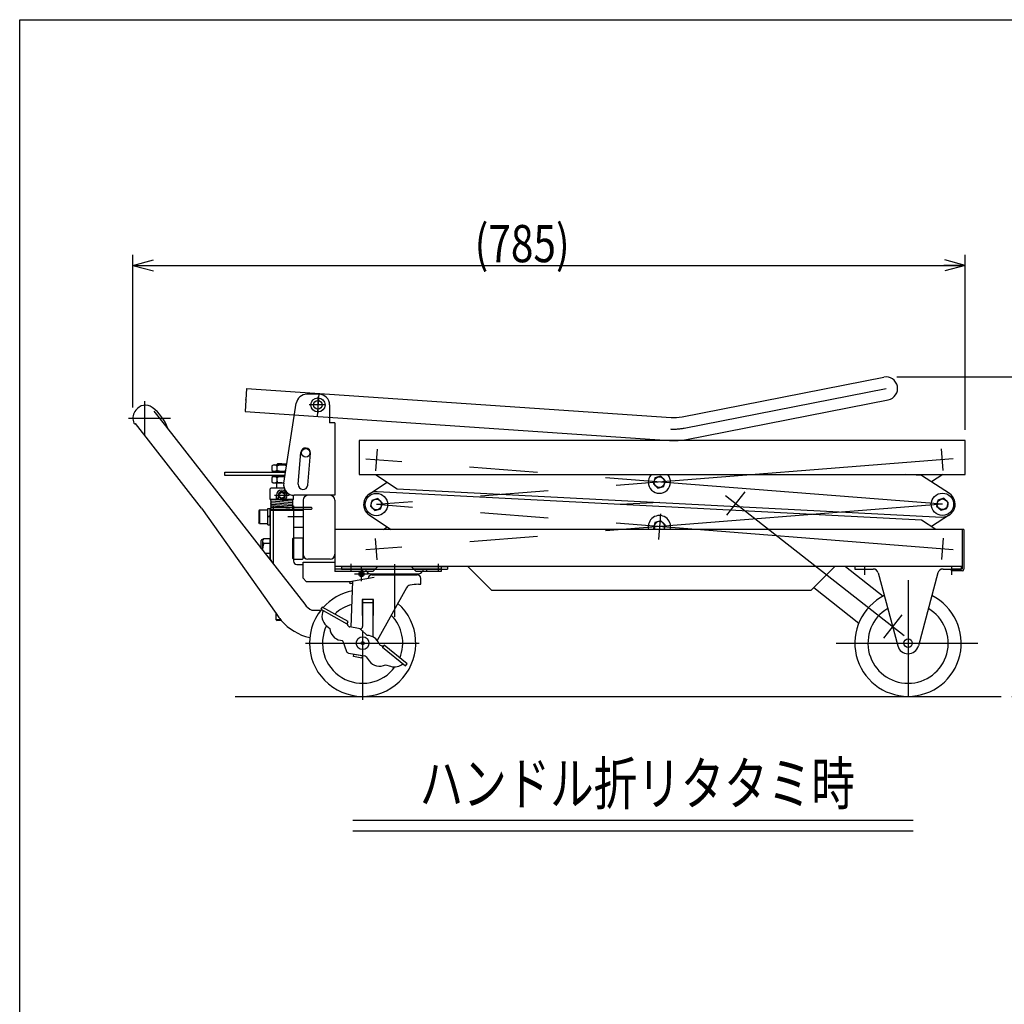
# Model space of a CAD drawing. Units: millimetres. Extents: x 23 to 409, y 10 to 247.
# Drawn here: x 23 to 115, y 154 to 247 of the extents above; entities that cross this region are included whole.
import ezdxf

# ---------------------------------------------------------------- set-up
doc = ezdxf.new("R2010")
doc.units = ezdxf.units.MM
doc.linetypes.add('CENTER', pattern=[51, 31.8, -6.4, 6.4, -6.4])
doc.linetypes.add('DASHED', pattern=[19.1, 12.7, -6.4])
for name, color, linetype in [('LAYER002', 7, 'Continuous'), ('LAYER003', 7, 'Continuous'), ('LAYER004', 7, 'Continuous')]:
    doc.layers.add(name, color=color, linetype=linetype)
doc.styles.add('ED_VECTOR', font='MONOTXT.SHX', dxfattribs={"bigfont": 'BIGFONT.SHX'})
doc.dimstyles.new('EDDIMINFO', dxfattribs={"dimtxt": 3.5, "dimasz": 2, "dimexe": 1, "dimexo": 1, "dimgap": 0.3, "dimtad": 1, "dimdec": 1, "dimdsep": 46, "dimtxsty": 'ED_VECTOR', "dimblk1": 'EDTIP_ARROW_S', "dimblk2": 'EDTIP_ARROW_E', "dimsah": 1, "dimcen": 2.5, "dimdle": 5, "dimclrd": 5, "dimclre": 5, "dimclrt": 3, "dimadec": 1, "dimazin": 0, "dimtfac": 1, "dimtmove": 0, "dimatfit": 3, "dimldrblk": 'EDTIP_ARROW_S', "dimfxl": 1, "dimarcsym": 0})

# ---------------------------------------------------------------- blocks, each defined once
blk = doc.blocks.new('BLKF063')
at = {"color": 3, "linetype": 'Continuous', "lineweight": -3}
for p, q in [((50.742949, 211.387282), (49.597443, 211.387282)), ((47.42547, 203.043245), (48.60968, 210.543245)), ((51.742949, 210.387282), (51.742949, 208.687282)), ((52.242949, 208.687282), (51.742949, 208.687282)), ((52.242949, 208.687282), (52.242949, 201.887282)), ((48.794504, 202.924652), (49.044504, 205.924652)), ((49.691395, 202.849911), (49.941395, 205.849911)), ((52.242949, 201.887282), (48.413233, 201.887282)), ((49.242949, 201.427282), (49.242949, 195.987282)), ((52.242949, 201.427282), (52.242949, 194.727282)), ((48.342949, 200.487282), (48.342949, 198.887282)), ((48.342949, 200.487282), (49.242949, 200.487282)), ((48.342949, 198.887282), (49.242949, 198.887282)), ((111.402949, 198.687282), (52.242949, 198.687282)), ((111.242949, 198.687282), (111.242949, 194.947282)), ((111.402949, 198.687282), (111.402949, 194.947282)), ((48.292949, 197.837282), (48.342949, 197.887282)), ((48.292949, 195.937282), (48.292949, 197.837282)), ((48.342949, 197.887282), (49.192949, 197.887282)), ((49.242949, 197.837282), (49.192949, 197.887282)), ((48.292949, 195.937282), (48.342949, 195.887282)), ((48.342949, 195.887282), (49.192949, 195.887282)), ((51.782949, 195.887282), (49.702949, 195.887282)), ((111.242949, 195.187282), (52.242949, 195.187282)), ((56.042949, 194.957282), (52.242949, 194.957282)), ((55.812949, 194.727282), (52.242949, 194.727282)), ((54.842949, 194.957282), (54.842949, 194.727282)), ((55.812949, 194.727282), (56.272949, 195.187282)), ((59.872949, 194.727282), (59.412949, 195.187282)), ((62.242949, 194.957282), (59.642949, 194.957282)), ((62.242949, 194.727282), (59.872949, 194.727282)), ((60.842949, 194.957282), (60.842949, 194.727282)), ((62.242949, 195.187282), (62.242949, 194.727282)), ((64.742949, 195.187282), (66.992949, 192.937282)), ((96.992949, 192.937282), (99.242949, 195.187282)), ((110.202949, 194.947282), (110.202949, 194.787282)), ((111.242949, 194.947282), (110.202949, 194.947282)), ((111.242949, 194.787282), (110.202949, 194.787282)), ((96.992949, 192.937282), (66.992949, 192.937282))]:
    blk.add_line(p, q, dxfattribs=at)
at = {"color": 6, "linetype": 'CENTER', "lineweight": -3}
for p, q in [((50.642949, 211.152064), (50.642949, 209.647567)), ((51.287059, 210.387282), (49.825062, 210.387282))]:
    blk.add_line(p, q, dxfattribs=at)
at = {"color": 3, "linetype": 'DASHED', "lineweight": -3}
for p, q in [((49.242949, 200.487282), (49.242949, 198.887282)), ((49.242949, 195.937282), (49.242949, 197.837282)), ((49.242949, 195.937282), (49.192949, 195.887282))]:
    blk.add_line(p, q, dxfattribs=at)
at = {"color": 7, "linetype": 'CENTER', "lineweight": -3}
blk.add_line((47.797591, 199.887282), (49.242949, 199.887282), dxfattribs=at)
at = {"color": 3, "linetype": 'Continuous', "lineweight": -3}
for centre, radius, start, end in [((49.597443, 210.387282), 1, 90, 171.027373), ((50.742949, 210.387282), 1, 0, 90), ((49.492949, 205.887282), 0.45, 355.236358, 175.236358), ((48.413233, 202.887282), 1, 171.027373, 270), ((49.242949, 202.887282), 0.45, 175.236358, 355.236358), ((49.702949, 201.427282), 0.46, 90, 180), ((51.782949, 201.427282), 0.46, 0, 90), ((49.702949, 196.347282), 0.46, 180, 270), ((51.782949, 196.347282), 0.46, 270, 0), ((111.242949, 194.947282), 0.16, 270, 0)]:
    blk.add_arc(centre, radius, start, end, dxfattribs=at)
blk = doc.blocks.new('BLKF064')
at = {"color": 7, "linetype": 'CENTER', "lineweight": -3}
for p, q in [((34.33452, 210.738608), (34.33452, 207.505872)), ((32.83452, 209.13661), (36.791823, 209.13661)), ((46.542949, 201.887282), (47.942949, 201.887282)), ((55.399459, 194.487282), (54.089057, 194.487282)), ((54.742949, 193.813518), (54.742949, 195.099195))]:
    blk.add_line(p, q, dxfattribs=at)
at = {"color": 8, "linetype": 'Continuous', "lineweight": -3}
for p, q in [((33.519489, 209.890417), (33.433453, 209.767544)), ((35.201332, 209.813837), (36.295323, 208.413592)), ((39.694761, 200.688004), (33.490682, 208.628863)), ((36.295323, 208.413592), (46.242949, 195.681212)), ((46.742949, 202.95264), (46.742949, 202.587282)), ((46.242949, 202.587282), (46.142949, 202.487282)), ((46.142949, 201.487282), (46.142949, 202.487282)), ((46.242949, 202.587282), (47.459294, 202.587282)), ((46.742949, 201.587282), (46.742949, 201.887282)), ((46.892949, 201.887282), (46.892949, 201.587282)), ((46.992949, 202.03162), (47.242949, 202.175957)), ((46.992949, 201.742944), (46.992949, 202.03162)), ((47.242949, 202.175957), (47.492949, 202.03162)), ((47.492949, 202.03162), (47.492949, 201.742944)), ((48.342949, 201.487282), (48.342949, 201.889755)), ((48.342949, 201.487282), (46.142949, 201.487282)), ((48.223702, 201.337061), (46.273702, 201.487061)), ((48.21218, 201.187504), (46.273719, 201.33706)), ((48.21218, 201.037504), (46.273719, 201.18706)), ((48.21218, 200.887504), (46.273719, 201.03706)), ((46.892949, 201.587282), (46.742949, 201.587282)), ((47.242949, 201.598607), (46.992949, 201.742944)), ((47.492949, 201.742944), (47.242949, 201.598607)), ((39.694761, 200.688004), (46.70295, 190.782703)), ((46.142949, 200.487282), (48.342949, 200.487282)), ((46.142949, 200.487282), (46.142949, 195.887282)), ((50.017949, 200.737282), (46.267949, 200.737282)), ((46.267949, 200.587282), (50.017949, 200.587282)), ((48.21218, 200.737504), (46.273719, 200.88706)), ((46.442949, 200.887282), (46.442949, 195.425223)), ((48.212214, 200.887282), (48.342949, 200.887282)), ((48.342949, 200.887282), (48.342949, 195.687282)), ((46.142949, 195.887282), (46.242949, 195.787282)), ((46.242949, 195.787282), (46.242949, 195.681212)), ((46.242949, 195.681212), (49.398524, 191.64226)), ((48.642949, 195.387282), (49.242949, 195.387282)), ((46.70295, 190.187282), (46.70295, 190.782703)), ((46.70295, 190.782703), (46.903385, 190.499409)), ((50.07503, 191.087282), (50.91994, 191.087282)), ((50.07503, 191.087282), (50.91994, 191.087282)), ((47.124221, 190.187282), (46.702949, 190.187282)), ((46.702949, 190.187282), (46.806871, 190.127282)), ((47.166672, 190.127282), (46.806872, 190.127282))]:
    blk.add_line(p, q, dxfattribs=at)
at = {"color": 3, "linetype": 'Continuous', "lineweight": -3}
for p, q in [((46.319189, 204.659187), (46.319188, 204.246092)), ((46.492394, 204.752639), (47.695374, 204.752639)), ((46.842949, 204.85264), (46.742949, 204.75264)), ((46.742949, 204.75264), (47.242949, 204.75264)), ((46.7852, 204.752639), (46.7852, 204.263559)), ((47.242949, 204.85264), (46.842949, 204.85264)), ((47.242949, 204.85264), (47.642949, 204.85264)), ((47.695374, 204.75264), (47.242949, 204.75264)), ((47.642949, 204.85264), (47.701862, 204.793727)), ((46.342949, 204.152639), (47.600637, 204.152639)), ((46.342949, 204.152639), (46.342949, 204.062639)), ((47.586427, 204.062639), (46.342949, 204.062639)), ((46.342949, 203.742639), (46.342949, 203.652639)), ((46.7852, 204.64172), (46.7852, 204.263559)), ((46.319189, 203.559187), (46.319188, 203.146092)), ((46.342949, 203.652639), (47.52169, 203.652639)), ((46.492394, 203.052639), (47.426953, 203.052639)), ((47.242949, 203.05264), (46.742949, 203.05264)), ((46.742949, 203.052639), (46.742949, 202.587282)), ((46.7852, 203.652639), (46.7852, 203.163559)), ((46.7852, 203.54172), (46.7852, 203.163559))]:
    blk.add_line(p, q, dxfattribs=at)
at = {"color": 4, "linetype": 'Continuous', "lineweight": -3}
for p, q in [((41.892949, 204.062639), (47.586427, 204.062639)), ((41.892949, 203.742639), (41.892949, 204.062639)), ((47.535901, 203.742639), (41.892949, 203.742639)), ((49.242949, 195.587282), (52.242949, 195.587282)), ((49.242949, 194.087282), (49.242949, 195.587282)), ((49.242949, 194.087282), (49.542949, 193.787282)), ((49.542949, 193.787282), (53.910888, 193.787282))]:
    blk.add_line(p, q, dxfattribs=at)
at = {"color": 5, "linetype": 'Continuous', "lineweight": -3}
for p, q in [((46.812949, 203.20264), (46.742949, 203.05264)), ((47.617949, 200.737282), (47.992949, 200.737282))]:
    blk.add_line(p, q, dxfattribs=at)
at = {"color": 8, "linetype": 'Continuous', "lineweight": -3}
for centre, radius in [((47.242949, 201.887282), 0.3), ((54.742949, 194.487282), 0.25)]:
    blk.add_circle(centre, radius, dxfattribs=at)
at = {"color": 4, "linetype": 'Continuous', "lineweight": -3}
for radius in [0.25, 0.165]:
    blk.add_circle((54.742949, 194.487282), radius, dxfattribs=at)
at = {"color": 8, "linetype": 'Continuous', "lineweight": -3}
for centre, radius, start, end in [((34.420557, 209.259483), 1.1, 54.341413, 145), ((34.33452, 209.13661), 1.1, 145, 205), ((32.72999, 206.903218), 4, 18.658797, 54.341413), ((33.428212, 208.713992), 0.1, 205, 325), ((36.140776, 208.054972), 0.4, 6.918549, 18.658797), ((47.242949, 201.887282), 0.5, 272.903651, 180), ((47.242949, 201.887282), 0.35, 272.903651, 180), ((46.267949, 201.412282), 0.075, 85.588274, 274.385761), ((46.267949, 201.262282), 0.075, 85.588274, 274.385761), ((46.267949, 201.112282), 0.075, 85.588274, 274.385761), ((46.267949, 200.962282), 0.075, 85.639749, 274.385761), ((48.217949, 201.412282), 0.075, 265.588274, 91.82894), ((48.217949, 201.262282), 0.075, 265.588274, 91.82894), ((48.217949, 200.962282), 0.075, 265.588274, 94.385761), ((48.217949, 201.112282), 0.075, 265.639749, 94.385761), ((46.267949, 200.812282), 0.075, 85.639749, 270), ((46.267949, 200.662282), 0.075, 90, 270), ((48.217949, 200.812282), 0.075, 265.588274, 94.385761), ((48.217949, 200.662282), 0.075, 265.588274, 94.385761), ((50.017949, 200.662282), 0.075, 265.588274, 94.385761), ((48.642949, 195.687282), 0.3, 180, 270), ((50.974546, 192.873583), 2, 218, 243.271855), ((50.985075, 193.387282), 5, 215.28013, 220.692557), ((50.985075, 193.387282), 5, 220.692557, 257.121697)]:
    blk.add_arc(centre, radius, start, end, dxfattribs=at)
at = {"color": 3, "linetype": 'Continuous', "lineweight": -3}
for centre, radius, start, end in [((46.544628, 204.448593), 0.3085, 38.756878, 136.950043), ((47.242949, 203.752638), 1, 64.113984, 117.242065), ((46.544628, 204.456685), 0.3085, 223.049957, 321.243122), ((47.242949, 205.15264), 1, 242.757935, 291.642832), ((46.544628, 203.348593), 0.3085, 38.756878, 136.950043), ((46.544628, 203.356685), 0.3085, 223.049957, 321.243122), ((47.242949, 202.652638), 1, 74.171804, 117.242065), ((47.242949, 204.05264), 1, 242.757935, 280.765082)]:
    blk.add_arc(centre, radius, start, end, dxfattribs=at)
blk = doc.blocks.new('BLKF065')
at = {"color": 7, "linetype": 'Continuous', "lineweight": -3}
for p, q in [((45.942949, 200.657282), (46.142949, 200.657282)), ((45.942949, 199.117282), (45.942949, 200.657282)), ((46.142949, 199.117282), (46.142949, 200.657282)), ((46.142949, 199.955488), (45.942949, 199.901898)), ((46.142949, 199.872666), (45.942949, 199.819076)), ((45.942949, 199.117282), (46.142949, 199.117282))]:
    blk.add_line(p, q, dxfattribs=at)
at = {"color": 3, "linetype": 'Continuous', "lineweight": -3}
blk.add_point((46.142949, 199.887282), dxfattribs=at)
blk = doc.blocks.new('BLKF066')
at = {"color": 3, "linetype": 'Continuous', "lineweight": -3}
for p, q in [((45.312949, 196.871557), (45.312949, 197.637282)), ((45.478358, 197.737282), (45.412949, 197.737282)), ((45.442949, 197.637837), (45.442949, 196.705165)), ((46.142949, 197.811042), (45.536402, 197.811043)), ((46.03203, 197.345032), (45.553869, 197.345032)), ((46.142949, 197.345032), (45.553869, 197.345032)), ((46.142949, 195.963522), (46.142949, 197.811042)), ((46.03203, 196.429532), (45.658297, 196.429532)), ((46.142949, 196.429532), (45.658297, 196.429532)), ((46.142949, 195.963522), (46.022385, 195.963522))]:
    blk.add_line(p, q, dxfattribs=at)
for centre, radius, start, end in [((45.412949, 197.637282), 0.1, 90, 180), ((45.746995, 197.585603), 0.3085, 133.049957, 231.243122), ((46.44295, 196.887282), 1, 152.757935, 192.175662)]:
    blk.add_arc(centre, radius, start, end, dxfattribs=at)
blk = doc.blocks.new('BLKF067')
at = {"color": 3, "linetype": 'Continuous', "lineweight": -3}
for p, q in [((101.142949, 195.187282), (101.142949, 194.957282)), ((101.142949, 194.957282), (102.856404, 194.957282)), ((103.339367, 194.586691), (105.177024, 187.728463)), ((108.946532, 194.586691), (107.108875, 187.728463)), ((109.429495, 194.957282), (111.142949, 194.957282)), ((111.142949, 195.187282), (111.142949, 194.957282))]:
    blk.add_line(p, q, dxfattribs=at)
at = {"color": 5, "linetype": 'Continuous', "lineweight": -3}
for p, q in [((102.042949, 195.187282), (102.042949, 194.422976)), ((110.242949, 195.187282), (110.242949, 194.422976))]:
    blk.add_line(p, q, dxfattribs=at)
at = {"color": 5, "linetype": 'CENTER', "lineweight": -3}
for p, q in [((106.142949, 193.895223), (106.142949, 182.987282)), ((99.385443, 187.987282), (112.695283, 187.987282))]:
    blk.add_line(p, q, dxfattribs=at)
at = {"color": 5, "linetype": 'Continuous', "lineweight": -3}
blk.add_circle((106.142949, 187.987282), 0.4, dxfattribs=at)
at = {"color": 3, "linetype": 'Continuous', "lineweight": -3}
for centre, radius, start, end in [((102.856404, 194.457282), 0.5, 15, 90), ((109.429495, 194.457282), 0.5, 90, 165), ((106.142949, 187.987282), 5, 116.536959, 63.463041), ((106.142949, 187.987282), 1, 195, 345)]:
    blk.add_arc(centre, radius, start, end, dxfattribs=at)
at = {"color": 5, "linetype": 'Continuous', "lineweight": -3}
blk.add_arc((106.142949, 187.987282), 3.775, 120.36105, 59.63895, dxfattribs=at)
blk = doc.blocks.new('BLKF068')
at = {"layer": 'LAYER002', "color": 5, "linetype": 'CENTER', "lineweight": -3}
for p, q in [((53.742949, 195.433633), (53.742949, 194.685046)), ((61.942949, 195.433633), (61.942949, 194.685046))]:
    blk.add_line(p, q, dxfattribs=at)
at = {"layer": 'LAYER002', "color": 3, "linetype": 'Continuous', "lineweight": -3}
for p, q in [((52.842949, 195.057282), (52.842949, 194.957282)), ((52.842949, 194.957282), (62.842949, 194.957282)), ((55.537949, 194.517282), (60.147949, 194.517282)), ((62.842949, 195.057282), (62.842949, 194.957282)), ((55.712807, 194.421682), (59.973092, 194.421682))]:
    blk.add_line(p, q, dxfattribs=at)
blk.add_circle((54.842949, 187.987282), 0.15, dxfattribs=at)
at = {"layer": 'LAYER002', "color": 5, "linetype": 'Continuous', "lineweight": -3}
for start, end in [(105.48005, 133.876084), (338.273029, 44.308954), (154.160026, 323.696865)]:
    blk.add_arc((54.842949, 187.987282), 3.775, start, end, dxfattribs=at)
at = {"layer": 'LAYER004', "color": 5, "linetype": 'CENTER', "lineweight": -3}
for p, q in [((57.842949, 195.411217), (57.842949, 190.457848)), ((54.842949, 189.190157), (54.842949, 182.657007)), ((49.482532, 187.987282), (60.15272, 187.987282))]:
    blk.add_line(p, q, dxfattribs=at)
at = {"layer": 'LAYER004', "color": 3, "linetype": 'Continuous', "lineweight": -3}
for p, q in [((52.842949, 195.187282), (62.842949, 195.187282)), ((52.842949, 195.187282), (52.842949, 194.957282)), ((62.842949, 195.187282), (62.842949, 194.957282)), ((53.642949, 193.778399), (55.930078, 194.181682)), ((53.682889, 193.551894), (53.642949, 193.778399)), ((53.90403, 193.590887), (53.682889, 193.551894)), ((53.761055, 189.496639), (53.912236, 193.825882)), ((60.322949, 193.521682), (60.322949, 194.081682)), ((58.961112, 193.180259), (56.219732, 188.234678)), ((60.092949, 193.521682), (60.322949, 193.521682)), ((54.812949, 192.097282), (54.812949, 190.597282)), ((55.872949, 192.097282), (54.812949, 192.097282)), ((54.842949, 192.097282), (54.842949, 189.562472)), ((54.842949, 192.097282), (54.842949, 189.562472)), ((55.842949, 188.558679), (55.842949, 192.097282)), ((55.872949, 190.597282), (55.872949, 192.097282)), ((51.026962, 191.373366), (50.915456, 191.172203)), ((50.915456, 191.172203), (53.364391, 189.814736)), ((53.475897, 190.015899), (51.026962, 191.373366)), ((53.364391, 189.814736), (53.475897, 190.015899)), ((54.812949, 190.597282), (54.842949, 190.597282)), ((55.842949, 190.597282), (55.872949, 190.597282)), ((51.447117, 189.631201), (51.768112, 189.361854)), ((54.466397, 189.369938), (53.654019, 189.516977)), ((55.271003, 188.706524), (54.667955, 189.268875)), ((52.757488, 188.253462), (52.917857, 188.225185)), ((52.994461, 188.160906), (53.340025, 187.211476)), ((56.857509, 187.798244), (56.712765, 187.619501)), ((56.712765, 187.619501), (58.888774, 185.857403)), ((59.033518, 186.036147), (56.857509, 187.798244)), ((53.531537, 187.050779), (55.025581, 186.787338)), ((53.980435, 186.727924), (54.016275, 186.931184)), ((54.768281, 186.589005), (53.980435, 186.727924)), ((54.017591, 186.95492), (54.80822, 186.815511)), ((54.809956, 186.825359), (54.768281, 186.589005)), ((55.184423, 186.688083), (55.457766, 186.311859)), ((57.000105, 185.96204), (57.468602, 185.809816)), ((58.888774, 185.857403), (59.033518, 186.036147))]:
    blk.add_line(p, q, dxfattribs=at)
at = {"layer": 'LAYER004', "color": 5, "linetype": 'Continuous', "lineweight": -3}
blk.add_line((54.842949, 191.812472), (55.842949, 191.812472), dxfattribs=at)
at = {"layer": 'LAYER004', "color": 3, "linetype": 'Continuous', "lineweight": -3}
blk.add_circle((54.842949, 187.987282), 0.6, dxfattribs=at)
for centre, radius, start, end in [((55.025051, 194.857282), 0.1, 23.873379, 90), ((55.848048, 195.221527), 0.8, 203.873379, 235.679859), ((55.537949, 194.767282), 0.25, 235.679859, 270), ((56.072973, 194.579482), 0.2778, 192.938325, 214.613283), ((56.157314, 194.579482), 0.2778, 192.938325, 214.613283), ((56.407743, 194.579482), 0.2778, 192.938325, 214.613283), ((56.799587, 194.579482), 0.2778, 192.938325, 214.613283), ((57.294235, 194.579482), 0.2778, 192.938325, 214.613283), ((57.294235, 194.579482), 0.2778, 325.386717, 347.061675), ((57.842949, 194.579482), 0.2778, 192.938325, 214.613283), ((57.842949, 194.579482), 0.2778, 325.386717, 347.061675), ((58.391664, 194.579482), 0.2778, 192.938325, 214.613283), ((58.391664, 194.579482), 0.2778, 325.386717, 347.061675), ((58.886312, 194.579482), 0.2778, 325.386717, 347.061675), ((59.278156, 194.579482), 0.2778, 325.386717, 347.061675), ((59.528585, 194.579482), 0.2778, 325.386717, 347.061675), ((59.612925, 194.579482), 0.2778, 325.386717, 347.061675), ((60.147949, 194.767282), 0.25, 270, 304.320141), ((59.83785, 195.221527), 0.8, 304.320141, 336.126621), ((60.660848, 194.857282), 0.1, 90, 156.126621), ((55.712807, 194.071682), 0.35, 90, 178.362755), ((56.799587, 194.579482), 0.2778, 325.386717, 332.910425), ((58.886312, 194.579482), 0.2778, 207.089575, 214.613283), ((59.973092, 194.071682), 0.35, 1.637245, 90), ((54.842949, 187.987282), 5, 101.107697, 138.155745), ((59.398422, 192.937854), 0.5, 102.126685, 151), ((60.200124, 189.206726), 4.316287, 91.42282, 102.126685), ((54.842949, 187.987282), 5, 140.845586, 48.476256), ((52.218462, 190.550454), 1.2, 155.201451, 230), ((53.706113, 189.812419), 0.3, 151, 260), ((52.965866, 189.435232), 1.2, 183.50569, 260), ((53.379068, 189.862115), 0.049601, 252.788152, 303.196314), ((53.66943, 189.515142), 0.1, 349.202619, 350), ((54.395156, 188.976334), 0.4, 47, 79.740664), ((54.592949, 189.562472), 0.25, 274.132369, 0), ((54.592949, 189.562472), 0.25, 274.132369, 0), ((52.900492, 188.126704), 0.1, 20, 80), ((55.265894, 187.506535), 1.2, 20.852643, 89.756055), ((53.574949, 187.296981), 0.25, 200, 260), ((56.666767, 188.042777), 0.3, 200.946444, 231), ((56.674853, 188.036229), 0.3, 231, 307.506601), ((56.913697, 187.724606), 0.226762, 176.997038, 207.613524), ((53.917794, 186.948549), 0.1, 350, 9.635934), ((54.982169, 186.541137), 0.25, 36, 80), ((56.428586, 187.017201), 1.2, 216, 298.441812), ((57.838574, 186.951359), 1.2, 252.042612, 311.926055)]:
    blk.add_arc(centre, radius, start, end, dxfattribs=at)
blk = doc.blocks.new('BLKF069')
at = {"color": 7, "linetype": 'CENTER', "lineweight": -3}
for p, q in [((109.453806, 204.230012), (109.29425, 206.243701)), ((110.380872, 205.316634), (56.140873, 201.018886))]:
    blk.add_line(p, q, dxfattribs=at)
at = {"color": 3, "linetype": 'Continuous', "lineweight": -3}
for p, q in [((109.412367, 203.830489), (108.35109, 203.140547)), ((55.486813, 202.02497), (57.163811, 203.115195)), ((82.758393, 201.225264), (79.071767, 201.030243))]:
    blk.add_line(p, q, dxfattribs=at)
blk = doc.blocks.new('BLKF070')
at = {"color": 7, "linetype": 'CENTER', "lineweight": -3}
for p, q in [((109.376104, 201.045253), (55.136105, 196.747504)), ((56.222728, 195.820438), (56.063171, 197.834126))]:
    blk.add_line(p, q, dxfattribs=at)
at = {"color": 3, "linetype": 'Continuous', "lineweight": -3}
for p, q in [((110.030164, 200.039169), (108.353166, 198.948944)), ((56.802394, 198.687282), (57.165887, 198.923591))]:
    blk.add_line(p, q, dxfattribs=at)
blk = doc.blocks.new('BLKF071')
at = {"color": 3, "linetype": 'Continuous', "lineweight": -3}
for p, q in [((111.518797, 207.030489), (54.518797, 207.030489)), ((54.518797, 207.030489), (54.518797, 203.830489)), ((111.518797, 203.830489), (111.518797, 207.030489)), ((54.518797, 203.830489), (111.518797, 203.830489))]:
    blk.add_line(p, q, dxfattribs=at)
blk = doc.blocks.new('BLKF072')
at = {"color": 3, "linetype": 'Continuous', "lineweight": -3}
for p, q in [((82.337511, 203.524083), (82.204351, 202.962299)), ((82.204351, 202.962299), (82.62429, 202.566086)), ((82.890611, 203.689655), (82.337511, 203.524083)), ((82.890611, 203.689655), (83.31055, 203.293443)), ((83.17739, 202.731658), (83.31055, 203.293443)), ((82.62429, 202.566086), (83.17739, 202.731658))]:
    blk.add_line(p, q, dxfattribs=at)
blk.add_circle((82.757451, 203.127871), 0.5, dxfattribs=at)
blk = doc.blocks.new('BLKF073')
at = {"color": 4, "linetype": 'Continuous', "lineweight": -3}
for p, q in [((56.061147, 203.830489), (58.104527, 202.504955)), ((107.410374, 203.750787), (105.874867, 203.830489)), ((110.029167, 202.051984), (107.410374, 203.750787)), ((58.104527, 202.504955), (109.3139, 199.846866))]:
    blk.add_line(p, q, dxfattribs=at)
blk.add_arc((109.376104, 201.045253), 1.2, 267.028655, 57.028655, dxfattribs=at)
at = {"layer": 'LAYER003', "color": 7, "linetype": 'CENTER', "lineweight": -3}
for p, q in [((56.217578, 206.217412), (56.060017, 204.203566)), ((109.376104, 201.045253), (55.131874, 205.28927))]:
    blk.add_line(p, q, dxfattribs=at)
blk = doc.blocks.new('BLKF074')
at = {"color": 3, "linetype": 'Continuous', "lineweight": -3}
for p, q in [((55.720934, 201.415098), (55.587774, 200.853314)), ((56.274033, 201.58067), (55.720934, 201.415098)), ((56.274033, 201.58067), (56.693973, 201.184457)), ((56.560813, 200.622673), (56.693973, 201.184457)), ((55.587774, 200.853314), (56.007713, 200.457101)), ((56.007713, 200.457101), (56.560813, 200.622673))]:
    blk.add_line(p, q, dxfattribs=at)
blk.add_circle((56.140873, 201.018886), 0.5, dxfattribs=at)
blk = doc.blocks.new('BLKF075')
at = {"color": 3, "linetype": 'Continuous', "lineweight": -3}
for p, q in [((82.339587, 199.33248), (82.206427, 198.770695)), ((82.892687, 199.498052), (82.339587, 199.33248)), ((82.892687, 199.498052), (83.312626, 199.101839)), ((83.214364, 198.687282), (83.312626, 199.101839)), ((82.206427, 198.770695), (82.294835, 198.687282))]:
    blk.add_line(p, q, dxfattribs=at)
blk.add_arc((82.759527, 198.936267), 0.5, 330.134164, 209.865836, dxfattribs=at)
blk = doc.blocks.new('BLKF076')
at = {"color": 4, "linetype": 'Continuous', "lineweight": -3}
for p, q in [((107.41245, 199.559183), (56.203077, 202.217272)), ((55.48781, 200.012154), (57.53017, 198.687282)), ((108.756532, 198.687282), (107.41245, 199.559183))]:
    blk.add_line(p, q, dxfattribs=at)
at = {"color": 7, "linetype": 'CENTER', "lineweight": -3}
for p, q in [((110.385103, 196.774868), (56.140873, 201.018886)), ((82.853127, 200.132611), (82.665926, 197.739923)), ((109.456961, 197.860572), (109.299399, 195.846726))]:
    blk.add_line(p, q, dxfattribs=at)
at = {"color": 4, "linetype": 'Continuous', "lineweight": -3}
blk.add_arc((56.140873, 201.018886), 1.2, 87.028655, 237.028655, dxfattribs=at)
blk = doc.blocks.new('BLKF077')
at = {"color": 3, "linetype": 'Continuous', "lineweight": -3}
for p, q in [((108.956164, 201.441465), (108.823004, 200.879681)), ((109.509264, 201.607037), (108.956164, 201.441465)), ((109.509264, 201.607037), (109.929204, 201.210825)), ((109.796043, 200.64904), (109.929204, 201.210825)), ((108.823004, 200.879681), (109.242944, 200.483468)), ((109.242944, 200.483468), (109.796043, 200.64904))]:
    blk.add_line(p, q, dxfattribs=at)
blk.add_circle((109.376104, 201.045253), 0.5, dxfattribs=at)
blk = doc.blocks.new('BLKF078')
at = {"color": 3, "linetype": 'Continuous', "lineweight": -3}
for p, q in [((84.883027, 209.274015), (103.862958, 212.99759)), ((43.932504, 211.932321), (43.784895, 209.767347)), ((43.932504, 211.932321), (83.863023, 209.209849)), ((85.300785, 207.144607), (104.280716, 210.868182)), ((43.784895, 209.767347), (83.715415, 207.044875))]:
    blk.add_line(p, q, dxfattribs=at)
at = {"color": 5, "linetype": 'CENTER', "lineweight": -3}
for p, q in [((50.716754, 211.469769), (50.569145, 209.304795)), ((85.091906, 208.209311), (104.071837, 211.932886))]:
    blk.add_line(p, q, dxfattribs=at)
at = {"color": 3, "linetype": 'Continuous', "lineweight": -3}
blk.add_circle((50.642949, 210.387282), 0.405, dxfattribs=at)
for centre, radius, start, end in [((104.071837, 211.932886), 1.085, 281.099597, 101.099597), ((84.12933, 213.115781), 3.915, 266.099597, 281.099597), ((84.12933, 213.115781), 6.085, 266.099597, 281.099597)]:
    blk.add_arc(centre, radius, start, end, dxfattribs=at)
at = {"color": 5, "linetype": 'CENTER', "lineweight": -3}
blk.add_arc((84.12933, 213.115781), 5, 266.099597, 281.099597, dxfattribs=at)
at = {"color": 3, "linetype": 'Continuous', "lineweight": -3}
blk.add_point((43.8587, 210.849834), dxfattribs=at)
blk = doc.blocks.new('EDTIP_ARROW_S')
at = {"color": 0, "linetype": 'Continuous', "lineweight": -2}
for q in [(-1, 0), (-0.965926, 0.258819), (-0.965926, -0.258819)]:
    blk.add_line((0, 0), q, dxfattribs=at)
blk = doc.blocks.new('EDTIP_ARROW_E')
at = {"color": 0, "linetype": 'Continuous', "lineweight": -2}
for q in [(-1, 0), (-0.965926, 0.258819), (-0.965926, -0.258819)]:
    blk.add_line((0, 0), q, dxfattribs=at)
blk = doc.blocks.new('*D76')
at = {"color": 5, "linetype": 'Continuous', "lineweight": -3}
for p, q in [((105.071837, 213.017886), (125.68608, 213.017886)), ((124.68608, 182.987282), (124.68608, 213.017886)), ((115.897164, 182.987282), (125.68608, 182.987282))]:
    blk.add_line(p, q, dxfattribs=at)
at = {"color": 5, "linetype": 'Continuous', "lineweight": -3, "xscale": 2, "yscale": 2}
for name, p, rotation in [('EDTIP_ARROW_E', (124.68608, 213.017886), 90), ('EDTIP_ARROW_S', (124.68608, 182.987282), 270)]:
    blk.add_blockref(name, p, dxfattribs=dict(at, rotation=rotation))
at = {"color": 3, "linetype": 'Continuous', "lineweight": -3, "style": 'ED_VECTOR', "width": 0.8}
blk.add_text('(300)', height=3.5, rotation=90, dxfattribs=at).set_placement((124.386072, 191.002588))
blk = doc.blocks.new('*D79')
at = {"color": 5, "linetype": 'Continuous', "lineweight": -3}
for p, q in [((33.23452, 210.13661), (33.23452, 224.506037)), ((111.518797, 208.030489), (111.518797, 224.506037)), ((33.23452, 223.506037), (111.518797, 223.506037))]:
    blk.add_line(p, q, dxfattribs=at)
at = {"color": 5, "linetype": 'Continuous', "lineweight": -3, "xscale": 2, "yscale": 2, "rotation": 180}
blk.add_blockref('EDTIP_ARROW_S', (33.23452, 223.506037), dxfattribs=at)
at = {"color": 5, "linetype": 'Continuous', "lineweight": -3, "xscale": 2, "yscale": 2}
blk.add_blockref('EDTIP_ARROW_E', (111.518797, 223.506037), dxfattribs=at)
at = {"color": 3, "linetype": 'Continuous', "lineweight": -3, "style": 'ED_VECTOR', "width": 0.8}
blk.add_text('(785)', height=3.5, dxfattribs=at).set_placement((65.37666, 223.80603))

msp = doc.modelspace()

# ---------------------------------------------------------------- linework, layer by layer
at = {"color": 7, "linetype": 'Continuous', "lineweight": -3}
for p, q in [((22.593137, 246.606618), (354.593137, 246.606618)), ((22.593137, 9.606618), (22.593137, 246.606618))]:
    msp.add_line(p, q, dxfattribs=at)
at = {"color": 7, "linetype": 'CENTER', "lineweight": -3}
for p, q in [((90.792991, 202.202079), (89.082204, 200.018005)), ((88.971403, 201.866863), (105.780832, 188.700029)), ((105.545382, 190.637631), (103.839993, 188.460446))]:
    msp.add_line(p, q, dxfattribs=at)
at = {"color": 3, "linetype": 'Continuous', "lineweight": -3}
for p, q in [((45.094949, 200.444144), (45.09495, 199.33042)), ((45.142949, 200.527282), (45.09495, 200.444144)), ((45.142949, 200.527282), (45.942949, 200.527282)), ((45.142949, 200.527282), (45.142949, 199.247282)), ((45.942949, 199.247282), (45.942949, 200.527282)), ((45.142949, 199.247282), (45.09495, 199.330419)), ((45.142949, 199.247282), (45.942949, 199.247282)), ((100.255734, 195.187282), (103.8051, 192.407062)), ((97.265959, 193.210292), (101.515649, 189.881507)), ((106.611701, 171.31805), (53.928215, 171.31805)), ((106.611701, 170.31805), (53.928215, 170.31805))]:
    msp.add_line(p, q, dxfattribs=at)
at = {"color": 4, "linetype": 'Continuous', "lineweight": -3}
msp.add_line((42.870127, 182.987282), (114.897164, 182.987282), dxfattribs=at)
at = {"color": 3, "linetype": 'Continuous', "lineweight": -3}
for centre, radius in [((50.642949, 210.387282), 0.665), ((56.140873, 201.018886), 1.05), ((109.376104, 201.045253), 1.05)]:
    msp.add_circle(centre, radius, dxfattribs=at)
at = {"color": 4, "linetype": 'Continuous', "lineweight": -3}
msp.add_circle((49.492949, 205.887282), 0.4, dxfattribs=at)
at = {"color": 3, "linetype": 'Continuous', "lineweight": -3}
for centre, start, end in [((82.757451, 203.127871), 137.997717, 42.002283), ((82.759527, 198.936267), 346.282851, 193.717149)]:
    msp.add_arc(centre, 1.05, start, end, dxfattribs=at)

# ---------------------------------------------------------------- block references
for name in ['BLKF078', 'BLKF063', 'BLKF064', 'BLKF071', 'BLKF073', 'BLKF069', 'BLKF072', 'BLKF076', 'BLKF070', 'BLKF074', 'BLKF077', 'BLKF065', 'BLKF075', 'BLKF066', 'BLKF068', 'BLKF067']:
    msp.add_blockref(name, (0, 0))

# ---------------------------------------------------------------- texts
at = {"color": 3, "linetype": 'Continuous', "lineweight": -3, "style": 'ED_VECTOR', "width": 0.75}
msp.add_text('ハンドル折リタタミ時', height=4, dxfattribs=at).set_placement((60.208398, 172.793677))

# ---------------------------------------------------------------- dimensions: what is measured, and where the dimension line sits
at = {"lineweight": -3}
for base, p1, p2, angle, picture, middle in [((111.518797, 223.506037), (33.23452, 210.03661), (111.518797, 207.930489), 180, '*D79', (72.37666, 223.80603)), ((124.68608, 213.017886), (115.797164, 182.987282), (104.971837, 213.017886), 270, '*D76', (124.386072, 198.002588))]:
    dim = msp.add_linear_dim(base=base, p1=p1, p2=p2, angle=angle, dimstyle='EDDIMINFO', override={"dimblk1": 'EDTIP_ARROW_S', "dimblk2": 'EDTIP_ARROW_E', "dimsah": 1}, dxfattribs=at)
    dim.commit()
    dim.dimension.update_dxf_attribs({"geometry": picture, "text_midpoint": middle})

doc.saveas('drawing.dxf')
